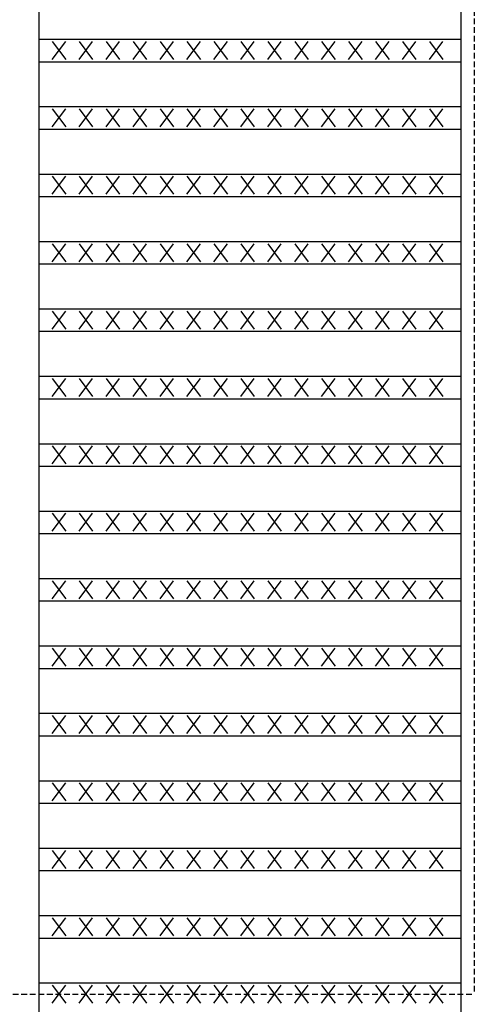
# Model space of a CAD drawing. Extents: x 25 to 1925, y 50 to 1400.
# Drawn here: x 706 to 807, y 526 to 745 of the extents above; entities that cross this region are included whole.
import ezdxf

# ---------------------------------------------------------------- set-up
doc = ezdxf.new("R2010")
doc.units = 0
doc.header["$LTSCALE"] = 0.2
doc.linetypes.add('HIDDEN', pattern=[9.525, 6.35, -3.175])
doc.layers.add('LAY-10', color=7, linetype='CONTINUOUS')

msp = doc.modelspace()

# ---------------------------------------------------------------- linework, layer by layer
at = {"layer": 'LAY-10', "color": 7, "linetype": 'CONTINUOUS'}
for p, q in [((710.12, 1176.1), (710.12, 481.1)), ((804.12, 1176.1), (804.12, 481.1)), ((710.12, 741.1), (804.12, 741.1)), ((713.12, 736.6), (716.12, 740.6)), ((713.12, 740.6), (716.12, 736.6)), ((719.12, 736.6), (722.12, 740.6)), ((719.12, 740.6), (722.12, 736.6)), ((725.12, 736.6), (728.12, 740.6)), ((725.12, 740.6), (728.12, 736.6)), ((731.12, 736.6), (734.12, 740.6)), ((731.12, 740.6), (734.12, 736.6)), ((737.12, 736.6), (740.12, 740.6)), ((737.12, 740.6), (740.12, 736.6)), ((743.12, 736.6), (746.12, 740.6)), ((743.12, 740.6), (746.12, 736.6)), ((749.12, 736.6), (752.12, 740.6)), ((749.12, 740.6), (752.12, 736.6)), ((755.12, 736.6), (758.12, 740.6)), ((755.12, 740.6), (758.12, 736.6)), ((761.12, 736.6), (764.12, 740.6)), ((761.12, 740.6), (764.12, 736.6)), ((767.12, 736.6), (770.12, 740.6)), ((767.12, 740.6), (770.12, 736.6)), ((773.12, 736.6), (776.12, 740.6)), ((773.12, 740.6), (776.12, 736.6)), ((779.12, 736.6), (782.12, 740.6)), ((779.12, 740.6), (782.12, 736.6)), ((785.12, 736.6), (788.12, 740.6)), ((785.12, 740.6), (788.12, 736.6)), ((791.12, 736.6), (794.12, 740.6)), ((791.12, 740.6), (794.12, 736.6)), ((797.12, 736.6), (800.12, 740.6)), ((797.12, 740.6), (800.12, 736.6)), ((710.12, 736.1), (804.12, 736.1)), ((710.12, 726.1), (804.12, 726.1)), ((713.12, 721.6), (716.12, 725.6)), ((713.12, 725.6), (716.12, 721.6)), ((719.12, 721.6), (722.12, 725.6)), ((719.12, 725.6), (722.12, 721.6)), ((725.12, 721.6), (728.12, 725.6)), ((725.12, 725.6), (728.12, 721.6)), ((731.12, 721.6), (734.12, 725.6)), ((731.12, 725.6), (734.12, 721.6)), ((737.12, 721.6), (740.12, 725.6)), ((737.12, 725.6), (740.12, 721.6)), ((743.12, 721.6), (746.12, 725.6)), ((743.12, 725.6), (746.12, 721.6)), ((749.12, 721.6), (752.12, 725.6)), ((749.12, 725.6), (752.12, 721.6)), ((755.12, 721.6), (758.12, 725.6)), ((755.12, 725.6), (758.12, 721.6)), ((761.12, 721.6), (764.12, 725.6)), ((761.12, 725.6), (764.12, 721.6)), ((767.12, 721.6), (770.12, 725.6)), ((767.12, 725.6), (770.12, 721.6)), ((773.12, 721.6), (776.12, 725.6)), ((773.12, 725.6), (776.12, 721.6)), ((779.12, 721.6), (782.12, 725.6)), ((779.12, 725.6), (782.12, 721.6)), ((785.12, 721.6), (788.12, 725.6)), ((785.12, 725.6), (788.12, 721.6)), ((791.12, 721.6), (794.12, 725.6)), ((791.12, 725.6), (794.12, 721.6)), ((797.12, 721.6), (800.12, 725.6)), ((797.12, 725.6), (800.12, 721.6)), ((710.12, 721.1), (804.12, 721.1)), ((710.12, 711.1), (804.12, 711.1)), ((713.12, 706.6), (716.12, 710.6)), ((713.12, 710.6), (716.12, 706.6)), ((719.12, 706.6), (722.12, 710.6)), ((719.12, 710.6), (722.12, 706.6)), ((725.12, 706.6), (728.12, 710.6)), ((725.12, 710.6), (728.12, 706.6)), ((731.12, 706.6), (734.12, 710.6)), ((731.12, 710.6), (734.12, 706.6)), ((737.12, 706.6), (740.12, 710.6)), ((737.12, 710.6), (740.12, 706.6)), ((743.12, 706.6), (746.12, 710.6)), ((743.12, 710.6), (746.12, 706.6)), ((749.12, 706.6), (752.12, 710.6)), ((749.12, 710.6), (752.12, 706.6)), ((755.12, 706.6), (758.12, 710.6)), ((755.12, 710.6), (758.12, 706.6)), ((761.12, 706.6), (764.12, 710.6)), ((761.12, 710.6), (764.12, 706.6)), ((767.12, 706.6), (770.12, 710.6)), ((767.12, 710.6), (770.12, 706.6)), ((773.12, 706.6), (776.12, 710.6)), ((773.12, 710.6), (776.12, 706.6)), ((779.12, 706.6), (782.12, 710.6)), ((779.12, 710.6), (782.12, 706.6)), ((785.12, 706.6), (788.12, 710.6)), ((785.12, 710.6), (788.12, 706.6)), ((791.12, 706.6), (794.12, 710.6)), ((791.12, 710.6), (794.12, 706.6)), ((797.12, 706.6), (800.12, 710.6)), ((797.12, 710.6), (800.12, 706.6)), ((710.12, 706.1), (804.12, 706.1)), ((710.12, 696.1), (804.12, 696.1)), ((713.12, 691.6), (716.12, 695.6)), ((713.12, 695.6), (716.12, 691.6)), ((719.12, 691.6), (722.12, 695.6)), ((719.12, 695.6), (722.12, 691.6)), ((725.12, 691.6), (728.12, 695.6)), ((725.12, 695.6), (728.12, 691.6)), ((731.12, 691.6), (734.12, 695.6)), ((731.12, 695.6), (734.12, 691.6)), ((737.12, 691.6), (740.12, 695.6)), ((737.12, 695.6), (740.12, 691.6)), ((743.12, 691.6), (746.12, 695.6)), ((743.12, 695.6), (746.12, 691.6)), ((749.12, 691.6), (752.12, 695.6)), ((749.12, 695.6), (752.12, 691.6)), ((755.12, 691.6), (758.12, 695.6)), ((755.12, 695.6), (758.12, 691.6)), ((761.12, 691.6), (764.12, 695.6)), ((761.12, 695.6), (764.12, 691.6)), ((767.12, 691.6), (770.12, 695.6)), ((767.12, 695.6), (770.12, 691.6)), ((773.12, 691.6), (776.12, 695.6)), ((773.12, 695.6), (776.12, 691.6)), ((779.12, 691.6), (782.12, 695.6)), ((779.12, 695.6), (782.12, 691.6)), ((785.12, 691.6), (788.12, 695.6)), ((785.12, 695.6), (788.12, 691.6)), ((791.12, 691.6), (794.12, 695.6)), ((791.12, 695.6), (794.12, 691.6)), ((797.12, 691.6), (800.12, 695.6)), ((797.12, 695.6), (800.12, 691.6)), ((710.12, 691.1), (804.12, 691.1)), ((710.12, 681.1), (804.12, 681.1)), ((713.12, 676.6), (716.12, 680.6)), ((713.12, 680.6), (716.12, 676.6)), ((719.12, 676.6), (722.12, 680.6)), ((719.12, 680.6), (722.12, 676.6)), ((725.12, 676.6), (728.12, 680.6)), ((725.12, 680.6), (728.12, 676.6)), ((731.12, 676.6), (734.12, 680.6)), ((731.12, 680.6), (734.12, 676.6)), ((737.12, 676.6), (740.12, 680.6)), ((737.12, 680.6), (740.12, 676.6)), ((743.12, 676.6), (746.12, 680.6)), ((743.12, 680.6), (746.12, 676.6)), ((749.12, 676.6), (752.12, 680.6)), ((749.12, 680.6), (752.12, 676.6)), ((755.12, 676.6), (758.12, 680.6)), ((755.12, 680.6), (758.12, 676.6)), ((761.12, 676.6), (764.12, 680.6)), ((761.12, 680.6), (764.12, 676.6)), ((767.12, 676.6), (770.12, 680.6)), ((767.12, 680.6), (770.12, 676.6)), ((773.12, 676.6), (776.12, 680.6)), ((773.12, 680.6), (776.12, 676.6)), ((779.12, 676.6), (782.12, 680.6)), ((779.12, 680.6), (782.12, 676.6)), ((785.12, 676.6), (788.12, 680.6)), ((785.12, 680.6), (788.12, 676.6)), ((791.12, 676.6), (794.12, 680.6)), ((791.12, 680.6), (794.12, 676.6)), ((797.12, 676.6), (800.12, 680.6)), ((797.12, 680.6), (800.12, 676.6)), ((710.12, 676.1), (804.12, 676.1)), ((710.12, 666.1), (804.12, 666.1)), ((713.12, 661.6), (716.12, 665.6)), ((713.12, 665.6), (716.12, 661.6)), ((719.12, 661.6), (722.12, 665.6)), ((719.12, 665.6), (722.12, 661.6)), ((725.12, 661.6), (728.12, 665.6)), ((725.12, 665.6), (728.12, 661.6)), ((731.12, 661.6), (734.12, 665.6)), ((731.12, 665.6), (734.12, 661.6)), ((737.12, 661.6), (740.12, 665.6)), ((737.12, 665.6), (740.12, 661.6)), ((743.12, 661.6), (746.12, 665.6)), ((743.12, 665.6), (746.12, 661.6)), ((749.12, 661.6), (752.12, 665.6)), ((749.12, 665.6), (752.12, 661.6)), ((755.12, 661.6), (758.12, 665.6)), ((755.12, 665.6), (758.12, 661.6)), ((761.12, 661.6), (764.12, 665.6)), ((761.12, 665.6), (764.12, 661.6)), ((767.12, 661.6), (770.12, 665.6)), ((767.12, 665.6), (770.12, 661.6)), ((773.12, 661.6), (776.12, 665.6)), ((773.12, 665.6), (776.12, 661.6)), ((779.12, 661.6), (782.12, 665.6)), ((779.12, 665.6), (782.12, 661.6)), ((785.12, 661.6), (788.12, 665.6)), ((785.12, 665.6), (788.12, 661.6)), ((791.12, 661.6), (794.12, 665.6)), ((791.12, 665.6), (794.12, 661.6)), ((797.12, 661.6), (800.12, 665.6)), ((797.12, 665.6), (800.12, 661.6)), ((710.12, 661.1), (804.12, 661.1)), ((710.12, 651.1), (804.12, 651.1)), ((713.12, 646.6), (716.12, 650.6)), ((713.12, 650.6), (716.12, 646.6)), ((719.12, 646.6), (722.12, 650.6)), ((719.12, 650.6), (722.12, 646.6)), ((725.12, 646.6), (728.12, 650.6)), ((725.12, 650.6), (728.12, 646.6)), ((731.12, 646.6), (734.12, 650.6)), ((731.12, 650.6), (734.12, 646.6)), ((737.12, 646.6), (740.12, 650.6)), ((737.12, 650.6), (740.12, 646.6)), ((743.12, 646.6), (746.12, 650.6)), ((743.12, 650.6), (746.12, 646.6)), ((749.12, 646.6), (752.12, 650.6)), ((749.12, 650.6), (752.12, 646.6)), ((755.12, 646.6), (758.12, 650.6)), ((755.12, 650.6), (758.12, 646.6)), ((761.12, 646.6), (764.12, 650.6)), ((761.12, 650.6), (764.12, 646.6)), ((767.12, 646.6), (770.12, 650.6)), ((767.12, 650.6), (770.12, 646.6)), ((773.12, 646.6), (776.12, 650.6)), ((773.12, 650.6), (776.12, 646.6)), ((779.12, 646.6), (782.12, 650.6)), ((779.12, 650.6), (782.12, 646.6)), ((785.12, 646.6), (788.12, 650.6)), ((785.12, 650.6), (788.12, 646.6)), ((791.12, 646.6), (794.12, 650.6)), ((791.12, 650.6), (794.12, 646.6)), ((797.12, 646.6), (800.12, 650.6)), ((797.12, 650.6), (800.12, 646.6)), ((710.12, 646.1), (804.12, 646.1)), ((710.12, 636.1), (804.12, 636.1)), ((713.12, 631.6), (716.12, 635.6)), ((713.12, 635.6), (716.12, 631.6)), ((719.12, 631.6), (722.12, 635.6)), ((719.12, 635.6), (722.12, 631.6)), ((725.12, 631.6), (728.12, 635.6)), ((725.12, 635.6), (728.12, 631.6)), ((731.12, 631.6), (734.12, 635.6)), ((731.12, 635.6), (734.12, 631.6)), ((737.12, 631.6), (740.12, 635.6)), ((737.12, 635.6), (740.12, 631.6)), ((743.12, 631.6), (746.12, 635.6)), ((743.12, 635.6), (746.12, 631.6)), ((749.12, 631.6), (752.12, 635.6)), ((749.12, 635.6), (752.12, 631.6)), ((755.12, 631.6), (758.12, 635.6)), ((755.12, 635.6), (758.12, 631.6)), ((761.12, 631.6), (764.12, 635.6)), ((761.12, 635.6), (764.12, 631.6)), ((767.12, 631.6), (770.12, 635.6)), ((767.12, 635.6), (770.12, 631.6)), ((773.12, 631.6), (776.12, 635.6)), ((773.12, 635.6), (776.12, 631.6)), ((779.12, 631.6), (782.12, 635.6)), ((779.12, 635.6), (782.12, 631.6)), ((785.12, 631.6), (788.12, 635.6)), ((785.12, 635.6), (788.12, 631.6)), ((791.12, 631.6), (794.12, 635.6)), ((791.12, 635.6), (794.12, 631.6)), ((797.12, 631.6), (800.12, 635.6)), ((797.12, 635.6), (800.12, 631.6)), ((710.12, 631.1), (804.12, 631.1)), ((710.12, 621.1), (804.12, 621.1)), ((713.12, 616.6), (716.12, 620.6)), ((713.12, 620.6), (716.12, 616.6)), ((719.12, 616.6), (722.12, 620.6)), ((719.12, 620.6), (722.12, 616.6)), ((725.12, 616.6), (728.12, 620.6)), ((725.12, 620.6), (728.12, 616.6)), ((731.12, 616.6), (734.12, 620.6)), ((731.12, 620.6), (734.12, 616.6)), ((737.12, 616.6), (740.12, 620.6)), ((737.12, 620.6), (740.12, 616.6)), ((743.12, 616.6), (746.12, 620.6)), ((743.12, 620.6), (746.12, 616.6)), ((749.12, 616.6), (752.12, 620.6)), ((749.12, 620.6), (752.12, 616.6)), ((755.12, 616.6), (758.12, 620.6)), ((755.12, 620.6), (758.12, 616.6)), ((761.12, 616.6), (764.12, 620.6)), ((761.12, 620.6), (764.12, 616.6)), ((767.12, 616.6), (770.12, 620.6)), ((767.12, 620.6), (770.12, 616.6)), ((773.12, 616.6), (776.12, 620.6)), ((773.12, 620.6), (776.12, 616.6)), ((779.12, 616.6), (782.12, 620.6)), ((779.12, 620.6), (782.12, 616.6)), ((785.12, 616.6), (788.12, 620.6)), ((785.12, 620.6), (788.12, 616.6)), ((791.12, 616.6), (794.12, 620.6)), ((791.12, 620.6), (794.12, 616.6)), ((797.12, 616.6), (800.12, 620.6)), ((797.12, 620.6), (800.12, 616.6)), ((710.12, 616.1), (804.12, 616.1)), ((710.12, 606.1), (804.12, 606.1)), ((713.12, 601.6), (716.12, 605.6)), ((713.12, 605.6), (716.12, 601.6)), ((719.12, 601.6), (722.12, 605.6)), ((719.12, 605.6), (722.12, 601.6)), ((725.12, 601.6), (728.12, 605.6)), ((725.12, 605.6), (728.12, 601.6)), ((731.12, 601.6), (734.12, 605.6)), ((731.12, 605.6), (734.12, 601.6)), ((737.12, 601.6), (740.12, 605.6)), ((737.12, 605.6), (740.12, 601.6)), ((743.12, 601.6), (746.12, 605.6)), ((743.12, 605.6), (746.12, 601.6)), ((749.12, 601.6), (752.12, 605.6)), ((749.12, 605.6), (752.12, 601.6)), ((755.12, 601.6), (758.12, 605.6)), ((755.12, 605.6), (758.12, 601.6)), ((761.12, 601.6), (764.12, 605.6)), ((761.12, 605.6), (764.12, 601.6)), ((767.12, 601.6), (770.12, 605.6)), ((767.12, 605.6), (770.12, 601.6)), ((773.12, 601.6), (776.12, 605.6)), ((773.12, 605.6), (776.12, 601.6)), ((779.12, 601.6), (782.12, 605.6)), ((779.12, 605.6), (782.12, 601.6)), ((785.12, 601.6), (788.12, 605.6)), ((785.12, 605.6), (788.12, 601.6)), ((791.12, 601.6), (794.12, 605.6)), ((791.12, 605.6), (794.12, 601.6)), ((797.12, 601.6), (800.12, 605.6)), ((797.12, 605.6), (800.12, 601.6)), ((710.12, 601.1), (804.12, 601.1)), ((710.12, 591.1), (804.12, 591.1)), ((713.12, 586.6), (716.12, 590.6)), ((713.12, 590.6), (716.12, 586.6)), ((719.12, 586.6), (722.12, 590.6)), ((719.12, 590.6), (722.12, 586.6)), ((725.12, 586.6), (728.12, 590.6)), ((725.12, 590.6), (728.12, 586.6)), ((731.12, 586.6), (734.12, 590.6)), ((731.12, 590.6), (734.12, 586.6)), ((737.12, 586.6), (740.12, 590.6)), ((737.12, 590.6), (740.12, 586.6)), ((743.12, 586.6), (746.12, 590.6)), ((743.12, 590.6), (746.12, 586.6)), ((749.12, 586.6), (752.12, 590.6)), ((749.12, 590.6), (752.12, 586.6)), ((755.12, 586.6), (758.12, 590.6)), ((755.12, 590.6), (758.12, 586.6)), ((761.12, 586.6), (764.12, 590.6)), ((761.12, 590.6), (764.12, 586.6)), ((767.12, 586.6), (770.12, 590.6)), ((767.12, 590.6), (770.12, 586.6)), ((773.12, 586.6), (776.12, 590.6)), ((773.12, 590.6), (776.12, 586.6)), ((779.12, 586.6), (782.12, 590.6)), ((779.12, 590.6), (782.12, 586.6)), ((785.12, 586.6), (788.12, 590.6)), ((785.12, 590.6), (788.12, 586.6)), ((791.12, 586.6), (794.12, 590.6)), ((791.12, 590.6), (794.12, 586.6)), ((797.12, 586.6), (800.12, 590.6)), ((797.12, 590.6), (800.12, 586.6)), ((710.12, 586.1), (804.12, 586.1)), ((710.12, 576.1), (804.12, 576.1)), ((713.12, 571.6), (716.12, 575.6)), ((713.12, 575.6), (716.12, 571.6)), ((719.12, 571.6), (722.12, 575.6)), ((719.12, 575.6), (722.12, 571.6)), ((725.12, 571.6), (728.12, 575.6)), ((725.12, 575.6), (728.12, 571.6)), ((731.12, 571.6), (734.12, 575.6)), ((731.12, 575.6), (734.12, 571.6)), ((737.12, 571.6), (740.12, 575.6)), ((737.12, 575.6), (740.12, 571.6)), ((743.12, 571.6), (746.12, 575.6)), ((743.12, 575.6), (746.12, 571.6)), ((749.12, 571.6), (752.12, 575.6)), ((749.12, 575.6), (752.12, 571.6)), ((755.12, 571.6), (758.12, 575.6)), ((755.12, 575.6), (758.12, 571.6)), ((761.12, 571.6), (764.12, 575.6)), ((761.12, 575.6), (764.12, 571.6)), ((767.12, 571.6), (770.12, 575.6)), ((767.12, 575.6), (770.12, 571.6)), ((773.12, 571.6), (776.12, 575.6)), ((773.12, 575.6), (776.12, 571.6)), ((779.12, 571.6), (782.12, 575.6)), ((779.12, 575.6), (782.12, 571.6)), ((785.12, 571.6), (788.12, 575.6)), ((785.12, 575.6), (788.12, 571.6)), ((791.12, 571.6), (794.12, 575.6)), ((791.12, 575.6), (794.12, 571.6)), ((797.12, 571.6), (800.12, 575.6)), ((797.12, 575.6), (800.12, 571.6)), ((710.12, 571.1), (804.12, 571.1)), ((710.12, 561.1), (804.12, 561.1)), ((713.12, 556.6), (716.12, 560.6)), ((713.12, 560.6), (716.12, 556.6)), ((719.12, 556.6), (722.12, 560.6)), ((719.12, 560.6), (722.12, 556.6)), ((725.12, 556.6), (728.12, 560.6)), ((725.12, 560.6), (728.12, 556.6)), ((731.12, 556.6), (734.12, 560.6)), ((731.12, 560.6), (734.12, 556.6)), ((737.12, 556.6), (740.12, 560.6)), ((737.12, 560.6), (740.12, 556.6)), ((743.12, 556.6), (746.12, 560.6)), ((743.12, 560.6), (746.12, 556.6)), ((749.12, 556.6), (752.12, 560.6)), ((749.12, 560.6), (752.12, 556.6)), ((755.12, 556.6), (758.12, 560.6)), ((755.12, 560.6), (758.12, 556.6)), ((761.12, 556.6), (764.12, 560.6)), ((761.12, 560.6), (764.12, 556.6)), ((767.12, 556.6), (770.12, 560.6)), ((767.12, 560.6), (770.12, 556.6)), ((773.12, 556.6), (776.12, 560.6)), ((773.12, 560.6), (776.12, 556.6)), ((779.12, 556.6), (782.12, 560.6)), ((779.12, 560.6), (782.12, 556.6)), ((785.12, 556.6), (788.12, 560.6)), ((785.12, 560.6), (788.12, 556.6)), ((791.12, 556.6), (794.12, 560.6)), ((791.12, 560.6), (794.12, 556.6)), ((797.12, 556.6), (800.12, 560.6)), ((797.12, 560.6), (800.12, 556.6)), ((710.12, 556.1), (804.12, 556.1)), ((710.12, 546.1), (804.12, 546.1)), ((713.12, 541.6), (716.12, 545.6)), ((713.12, 545.6), (716.12, 541.6)), ((719.12, 541.6), (722.12, 545.6)), ((719.12, 545.6), (722.12, 541.6)), ((725.12, 541.6), (728.12, 545.6)), ((725.12, 545.6), (728.12, 541.6)), ((731.12, 541.6), (734.12, 545.6)), ((731.12, 545.6), (734.12, 541.6)), ((737.12, 541.6), (740.12, 545.6)), ((737.12, 545.6), (740.12, 541.6)), ((743.12, 541.6), (746.12, 545.6)), ((743.12, 545.6), (746.12, 541.6)), ((749.12, 541.6), (752.12, 545.6)), ((749.12, 545.6), (752.12, 541.6)), ((755.12, 541.6), (758.12, 545.6)), ((755.12, 545.6), (758.12, 541.6)), ((761.12, 541.6), (764.12, 545.6)), ((761.12, 545.6), (764.12, 541.6)), ((767.12, 541.6), (770.12, 545.6)), ((767.12, 545.6), (770.12, 541.6)), ((773.12, 541.6), (776.12, 545.6)), ((773.12, 545.6), (776.12, 541.6)), ((779.12, 541.6), (782.12, 545.6)), ((779.12, 545.6), (782.12, 541.6)), ((785.12, 541.6), (788.12, 545.6)), ((785.12, 545.6), (788.12, 541.6)), ((791.12, 541.6), (794.12, 545.6)), ((791.12, 545.6), (794.12, 541.6)), ((797.12, 541.6), (800.12, 545.6)), ((797.12, 545.6), (800.12, 541.6)), ((710.12, 541.1), (804.12, 541.1)), ((710.12, 531.1), (804.12, 531.1)), ((713.12, 526.6), (716.12, 530.6)), ((713.12, 530.6), (716.12, 526.6)), ((719.12, 526.6), (722.12, 530.6)), ((719.12, 530.6), (722.12, 526.6)), ((725.12, 526.6), (728.12, 530.6)), ((725.12, 530.6), (728.12, 526.6)), ((731.12, 526.6), (734.12, 530.6)), ((731.12, 530.6), (734.12, 526.6)), ((737.12, 526.6), (740.12, 530.6)), ((737.12, 530.6), (740.12, 526.6)), ((743.12, 526.6), (746.12, 530.6)), ((743.12, 530.6), (746.12, 526.6)), ((749.12, 526.6), (752.12, 530.6)), ((749.12, 530.6), (752.12, 526.6)), ((755.12, 526.6), (758.12, 530.6)), ((755.12, 530.6), (758.12, 526.6)), ((761.12, 526.6), (764.12, 530.6)), ((761.12, 530.6), (764.12, 526.6)), ((767.12, 526.6), (770.12, 530.6)), ((767.12, 530.6), (770.12, 526.6)), ((773.12, 526.6), (776.12, 530.6)), ((773.12, 530.6), (776.12, 526.6)), ((779.12, 526.6), (782.12, 530.6)), ((779.12, 530.6), (782.12, 526.6)), ((785.12, 526.6), (788.12, 530.6)), ((785.12, 530.6), (788.12, 526.6)), ((791.12, 526.6), (794.12, 530.6)), ((791.12, 530.6), (794.12, 526.6)), ((797.12, 526.6), (800.12, 530.6)), ((797.12, 530.6), (800.12, 526.6))]:
    msp.add_line(p, q, dxfattribs=at)
at = {"layer": 'LAY-10', "color": 7, "linetype": 'HIDDEN'}
for p in [(807.12, 1128.6), (207.12, 528.6)]:
    msp.add_line(p, (807.12, 528.6), dxfattribs=at)

doc.saveas('drawing.dxf')
